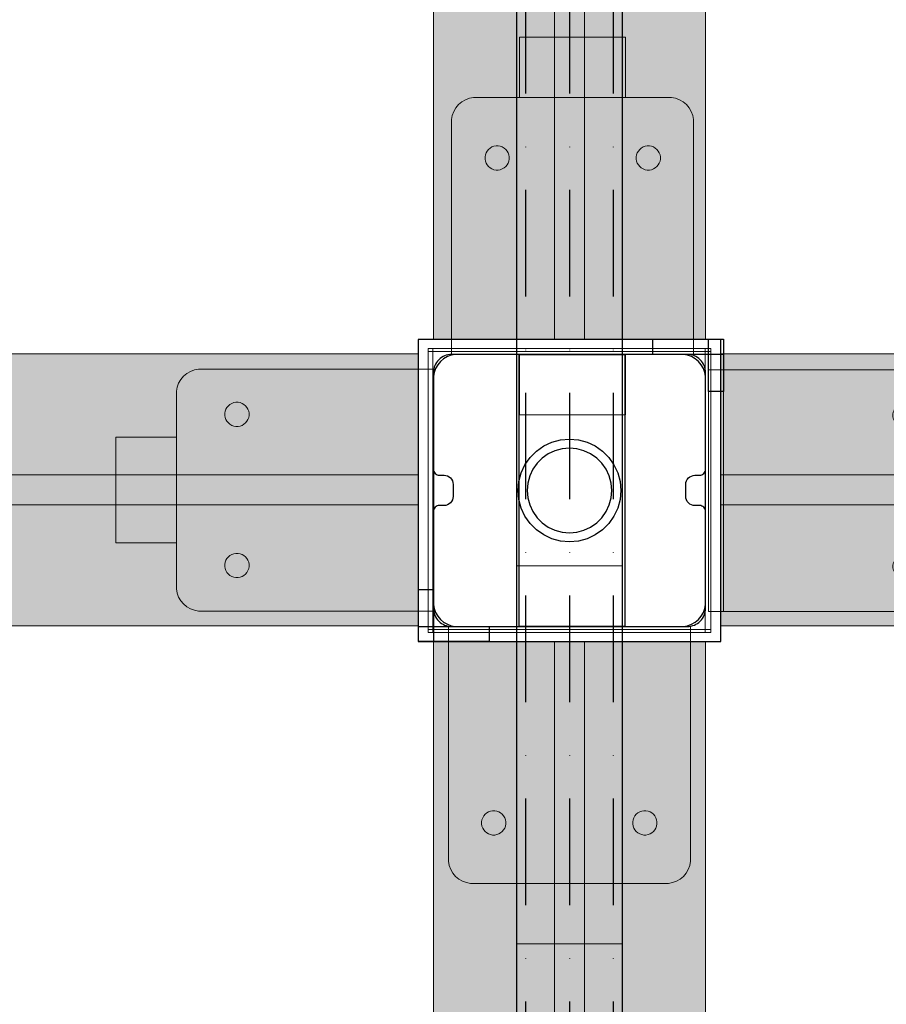
# Model space of a CAD drawing. Units: millimetres. Extents: x 6714 to 17495, y -53469 to -33775.
# Drawn here: x 11411 to 11698, y -42446 to -42121 of the extents above; entities that cross this region are included whole.
import ezdxf

# ---------------------------------------------------------------- set-up
doc = ezdxf.new("R2010")
doc.units = ezdxf.units.MM
doc.header["$MEASUREMENT"] = 0
doc.set_wipeout_variables(frame=1)
doc.linetypes.add('Dot & Dashed', pattern=[67.027776, 35.277777, -17.638888, 0, -14.111111])
doc.linetypes.add('Wipeout_Contour', pattern=[1000, 0, -1000])
for name, color, linetype, lineweight in [('0_Pen_No__1', 7, 'Continuous', 30), ('A-DIMS_Pen_No__1', 7, 'Continuous', 30), ('A-FLOR_Pen_No__1', 7, 'Continuous', 30), ('A-NPLT_Pen_No__1', 7, 'Continuous', 30)]:
    doc.layers.add(name, color=color, linetype=linetype, lineweight=lineweight)
doc.layers.add('0_Pen_No__2', color=7, linetype='Continuous', lineweight=5, true_color=0x747474)
doc.layers.add('0_Pen_No__4', color=7, linetype='Continuous', lineweight=5, true_color=0x783c00)
doc.layers.add('A-DIMS', color=7, linetype='Continuous')
doc.layers.add('A-FLOR', color=7, linetype='Continuous')
doc.styles.add('GENERATED_STYLE_1', font='Tahoma_1.ttf')
doc.dimstyles.new('GENERATED_STYLE__2', dxfattribs={"dimtxt": 200, "dimasz": 95, "dimexe": 0.18, "dimexo": 10000, "dimgap": 0.09, "dimtad": 1, "dimdec": 0, "dimzin": 0, "dimdsep": 46, "dimtxsty": 'GENERATED_STYLE_1', "dimblk": 'ARROWHEAD_6', "dimblk1": 'ARROWHEAD_6', "dimblk2": 'ARROWHEAD_6', "dimcen": 0.09, "dimclrd": 7, "dimclre": 7, "dimclrt": 7, "dimadec": 0, "dimazin": 0, "dimtfac": 1, "dimtdec": 4, "dimtmove": 0, "dimatfit": 3, "dimfxl": 1, "dimtolj": 1, "dimtzin": 0, "dimarcsym": 0})

# ---------------------------------------------------------------- blocks, each defined once
blk = doc.blocks.new('brusa_H')
at = {"layer": '0_Pen_No__4', "linetype": 'Continuous'}
blk.add_hatch(color=256, dxfattribs=at).paths.add_polyline_path([(0, -45), (1190, -45), (1190, 45), (0, 45)])
for p, q in [((0, 45), (1190, 45)), ((1190, 45), (1190, 44.909)), ((1190, 44.909), (1190, 44.638)), ((1190, 44.638), (1190, 44.196)), ((1190, 44.196), (1190, 43.596)), ((1190, 43.596), (1190, 42.857)), ((1190, 42.857), (1190, 42)), ((1190, 42), (1190, 41.052)), ((1190, 41.052), (1190, 40.042)), ((1190, 40.042), (1190, 39)), ((1190, 39), (1190, 6.993)), ((1190, 6.993), (1190, 6.646)), ((1190, 6.646), (1190, 6.309)), ((0, 4.993), (1190, 4.993)), ((1190, 6.309), (1190, 5.993)), ((1190, 5.993), (1190, 5.708)), ((1190, 5.708), (1190, 5.461)), ((1190, 5.461), (1190, 5.261)), ((1190, 5.261), (1190, 5.114)), ((1190, 5.114), (1190, 5.024)), ((1190, 5.024), (1190, 4.993)), ((1190, 4.993), (1190, 4.948)), ((1190, 4.948), (1190, 4.813)), ((1190, 4.813), (1190, 4.592)), ((1190, 4.592), (1190, 4.292)), ((1190, 4.292), (1190, 3.922)), ((1190, 3.922), (1190, 3.493)), ((1190, 3.493), (1190, 3.02)), ((1190, 3.02), (1190, 2.514)), ((1190, 2.514), (1190, 1.993)), ((1190, 1.993), (1190, -2.007)), ((1190, -2.007), (1190, -2.527)), ((1190, -2.527), (1190, -3.033)), ((1190, -3.033), (1190, -3.507)), ((0, -5.007), (1190, -5.007)), ((1190, -3.507), (1190, -3.935)), ((1190, -3.935), (1190, -4.305)), ((1190, -4.305), (1190, -4.605)), ((1190, -4.605), (1190, -4.826)), ((1190, -4.826), (1190, -4.961)), ((1190, -4.961), (1190, -5.007)), ((1190, -5.007), (1190, -5.037)), ((1190, -5.037), (1190, -5.127)), ((1190, -5.127), (1190, -5.274)), ((1190, -5.274), (1190, -5.474)), ((1190, -5.474), (1190, -5.721)), ((1190, -5.721), (1190, -6.007)), ((1190, -6.007), (1190, -6.323)), ((1190, -6.323), (1190, -6.659)), ((1190, -6.659), (1190, -7.007)), ((1190, -7.007), (1190, -39)), ((1190, -39), (1190, -40.042)), ((1190, -40.042), (1190, -41.052)), ((1190, -41.052), (1190, -42)), ((1190, -42), (1190, -42.857)), ((0, -45), (1190, -45)), ((1190, -42.857), (1190, -43.596)), ((1190, -43.596), (1190, -44.196)), ((1190, -44.196), (1190, -44.638)), ((1190, -44.638), (1190, -44.909)), ((1190, -44.909), (1190, -45))]:
    blk.add_line(p, q, dxfattribs=at)
blk = doc.blocks.new('brusa_H_3')
at = {"layer": '0_Pen_No__4', "linetype": 'Continuous'}
blk.add_hatch(color=256, dxfattribs=at).paths.add_polyline_path([(0, -45), (1169.63, -45), (1169.63, 45), (0, 45)])
for p, q in [((0, 45), (0, 44.91)), ((0, 45), (1169.63, 45)), ((0, 44.91), (0, 44.64)), ((0, 44.64), (0, 44.2)), ((0, 44.2), (0, 43.6)), ((0, 43.6), (0, 42.86)), ((0, 42.86), (0, 42)), ((0, 42), (0, 41.05)), ((0, 41.05), (0, 40.04)), ((0, 40.04), (0, 39)), ((0, 39), (0, 6.99)), ((0, 6.99), (0, 6.65)), ((0, 6.65), (0, 6.31)), ((0, 6.31), (0, 5.99)), ((0, 5.99), (0, 5.71)), ((0, 5.71), (0, 5.46)), ((0, 5.46), (0, 5.26)), ((0, 5.26), (0, 5.11)), ((0, 5.11), (0, 5.02)), ((0, 5.02), (0, 4.99)), ((0, 4.99), (0, 4.95)), ((0, 4.99), (1169.63, 4.99)), ((0, 4.95), (0, 4.81)), ((0, 4.81), (0, 4.59)), ((0, 4.59), (0, 4.29)), ((0, 4.29), (0, 3.92)), ((0, 3.92), (0, 3.49)), ((0, 3.49), (0, 3.02)), ((0, 3.02), (0, 2.51)), ((0, 2.51), (0, 1.99)), ((0, 1.99), (0, -2.01)), ((0, -2.01), (0, -2.53)), ((0, -2.53), (0, -3.03)), ((0, -3.03), (0, -3.51)), ((0, -3.51), (0, -3.94)), ((0, -3.94), (0, -4.31)), ((0, -4.31), (0, -4.61)), ((0, -4.61), (0, -4.83)), ((0, -4.83), (0, -4.96)), ((0, -4.96), (0, -5.01)), ((0, -5.01), (0, -5.04)), ((0, -5.01), (1169.63, -5.01)), ((0, -5.04), (0, -5.13)), ((0, -5.13), (0, -5.27)), ((0, -5.27), (0, -5.47)), ((0, -5.47), (0, -5.72)), ((0, -5.72), (0, -6.01)), ((0, -6.01), (0, -6.32)), ((0, -6.32), (0, -6.66)), ((0, -6.66), (0, -7.01)), ((0, -7.01), (0, -39)), ((0, -39), (0, -40.04)), ((0, -40.04), (0, -41.05)), ((0, -41.05), (0, -42)), ((0, -42), (0, -42.86)), ((0, -42.86), (0, -43.6)), ((0, -43.6), (0, -44.2)), ((0, -44.2), (0, -44.64)), ((0, -44.64), (0, -44.91)), ((0, -44.91), (0, -45)), ((0, -45), (1169.63, -45))]:
    blk.add_line(p, q, dxfattribs=at)
blk = doc.blocks.new('Slab_7', base_point=(11637.92, -42237.36))
at = {"layer": 'A-FLOR_Pen_No__1', "linetype": 'Continuous', "flags": 128}
blk.add_lwpolyline([(11637.92, -42237.36, 0.414214), (11631.92, -42231.36), (11599.92, -42231.36, 0.414214), (11597.92, -42233.36), (11597.92, -42234.89, -0.414214), (11594.92, -42237.89), (11590.92, -42237.89, -0.414214), (11587.92, -42234.89), (11587.92, -42233.36, 0.414214), (11585.92, -42231.36), (11553.92, -42231.36, 0.414214), (11547.92, -42237.36), (11547.92, -42269.35, 0.414214), (11549.92, -42271.35), (11551.45, -42271.35, -0.414214), (11554.45, -42274.35), (11554.45, -42278.35, -0.414214), (11551.45, -42281.35), (11549.92, -42281.35, 0.414214), (11547.92, -42283.35), (11547.92, -42315.36, 0.414214), (11553.92, -42321.36), (11585.92, -42321.36, 0.414214), (11587.92, -42319.36), (11587.92, -42317.82, -0.414214), (11590.92, -42314.82), (11594.92, -42314.82, -0.414214), (11597.92, -42317.82), (11597.92, -42319.36, 0.414214), (11599.92, -42321.36), (11631.92, -42321.36, 0.414214), (11637.92, -42315.36), (11637.92, -42283.36, 0.414214), (11635.92, -42281.36), (11634.38, -42281.36, -0.414214), (11631.38, -42278.36), (11631.38, -42274.36, -0.414214), (11634.38, -42271.36), (11635.92, -42271.36, 0.414214), (11637.92, -42269.36)], format="xyb", close=True, dxfattribs=at)
blk = doc.blocks.new('Slab_18', base_point=(11643.89, -42243.62))
at = {"layer": 'A-FLOR_Pen_No__1', "linetype": 'Continuous', "flags": 128}
blk.add_lwpolyline([(11643.89, -42243.62), (11638.89, -42243.62), (11638.89, -42226.36), (11643.89, -42226.36)], close=True, dxfattribs=at)
blk = doc.blocks.new('Slab_19', base_point=(11620.5, -42231.36))
at = {"layer": 'A-FLOR_Pen_No__1', "linetype": 'Continuous', "flags": 128}
blk.add_lwpolyline([(11620.5, -42231.36), (11620.5, -42226.36), (11643.89, -42226.36), (11643.89, -42231.36)], close=True, dxfattribs=at)
blk = doc.blocks.new('Slab_20', base_point=(11542.95, -42309.1))
at = {"layer": 'A-FLOR_Pen_No__1', "linetype": 'Continuous', "flags": 128}
blk.add_lwpolyline([(11542.95, -42309.1), (11547.95, -42309.1), (11547.95, -42326.35), (11542.95, -42326.35)], close=True, dxfattribs=at)
blk = doc.blocks.new('Slab_21', base_point=(11566.33, -42321.35))
at = {"layer": 'A-FLOR_Pen_No__1', "linetype": 'Continuous', "flags": 128}
blk.add_lwpolyline([(11566.33, -42321.35), (11566.33, -42326.35), (11542.95, -42326.35), (11542.95, -42321.35)], close=True, dxfattribs=at)
blk = doc.blocks.new('Tube 12_3')
at = {"color": 254, "linetype": 'Wipeout_Contour', "lineweight": 0, "ltscale": 3655.183625}
blk.add_wipeout([(0, 17.5), (0, -17.5), (1810, -17.5), (1810, 17.5)], dxfattribs=at)
at = {"layer": '0_Pen_No__1', "linetype": 'Continuous'}
for p, q in [((1810, 17.5), (0, 17.5)), ((0, -17.5), (1810, -17.5))]:
    blk.add_line(p, q, dxfattribs=at)
at = {"layer": '0_Pen_No__1', "linetype": 'Dot & Dashed'}
for p, q in [((0, 14.5), (1810, 14.5)), ((0, 0), (1810, 0)), ((0, -14.5), (1810, -14.5))]:
    blk.add_line(p, q, dxfattribs=at)
blk = doc.blocks.new('pamats_brusas')
at = {"layer": '0_Pen_No__1', "linetype": 'Continuous'}
for p, q in [((0, 99.99), (0, -0.01)), ((100, 99.99), (0, 99.99)), ((100, -0.01), (100, 99.99)), ((10.92, 94.75), (9.61, 94.27)), ((12.3, 94.99), (10.92, 94.75)), ((13, 94.99), (12.3, 94.99)), ((86.5, 94.99), (13, 94.99)), ((87, 94.99), (86.5, 94.99)), ((87.7, 94.99), (87, 94.99)), ((89.08, 94.75), (87.7, 94.99)), ((90.39, 94.27), (89.08, 94.75)), ((6.42, 91.6), (5.72, 90.39)), ((7.32, 92.67), (6.42, 91.6)), ((8.39, 93.57), (7.32, 92.67)), ((9.61, 94.27), (8.39, 93.57)), ((91.61, 93.57), (90.39, 94.27)), ((92.68, 92.67), (91.61, 93.57)), ((93.58, 91.6), (92.68, 92.67)), ((94.28, 90.39), (93.58, 91.6)), ((5.24, 89.07), (5, 87.69)), ((5.72, 90.39), (5.24, 89.07)), ((94.76, 89.07), (94.28, 90.39)), ((95, 87.69), (94.76, 89.07)), ((5, 87.69), (5, 86.99)), ((5, 86.99), (5, 86.49)), ((5, 86.49), (5, 12.99)), ((95, 86.99), (95, 87.69)), ((95, 12.99), (95, 86.99)), ((41.5, 64.72), (44.19, 65.97)), ((44.19, 65.97), (47.05, 66.73)), ((47.05, 66.73), (50, 66.99)), ((50, 66.99), (52.95, 66.73)), ((52.95, 66.73), (55.82, 65.97)), ((55.82, 65.97), (58.5, 64.72)), ((36.98, 60.92), (39.07, 63.02)), ((39.07, 63.02), (41.5, 64.72)), ((43, 62.12), (41, 60.72)), ((45.21, 63.15), (43, 62.12)), ((47.57, 63.78), (45.21, 63.15)), ((50, 63.99), (47.57, 63.78)), ((52.43, 63.78), (50, 63.99)), ((54.79, 63.15), (52.43, 63.78)), ((57, 62.12), (54.79, 63.15)), ((59, 60.72), (57, 62.12)), ((58.5, 64.72), (60.93, 63.02)), ((60.93, 63.02), (63.02, 60.92)), ((35.28, 58.49), (36.98, 60.92)), ((39.28, 58.99), (37.88, 56.99)), ((41, 60.72), (39.28, 58.99)), ((60.73, 58.99), (59, 60.72)), ((62.13, 56.99), (60.73, 58.99)), ((63.02, 60.92), (64.72, 58.49)), ((33.26, 52.95), (34.03, 55.81)), ((34.03, 55.81), (35.28, 58.49)), ((37.88, 56.99), (36.85, 54.78)), ((63.16, 54.78), (62.13, 56.99)), ((64.72, 58.49), (65.98, 55.81)), ((65.98, 55.81), (66.74, 52.95)), ((33, 49.99), (33.26, 52.95)), ((36.21, 52.42), (36, 49.99)), ((36.85, 54.78), (36.21, 52.42)), ((63.79, 52.42), (63.16, 54.78)), ((64, 49.99), (63.79, 52.42)), ((66.74, 52.95), (67, 49.99)), ((33.26, 47.04), (33, 49.99)), ((36, 49.99), (36.21, 47.56)), ((63.79, 47.56), (64, 49.99)), ((67, 49.99), (66.74, 47.04)), ((34.03, 44.18), (33.26, 47.04)), ((36.21, 47.56), (36.85, 45.2)), ((63.16, 45.2), (63.79, 47.56)), ((66.74, 47.04), (65.98, 44.18)), ((35.28, 41.49), (34.03, 44.18)), ((36.85, 45.2), (37.88, 42.99)), ((37.88, 42.99), (39.28, 40.99)), ((60.73, 40.99), (62.13, 42.99)), ((62.13, 42.99), (63.16, 45.2)), ((65.98, 44.18), (64.72, 41.49)), ((36.98, 39.07), (35.28, 41.49)), ((39.28, 40.99), (41, 39.27)), ((41, 39.27), (43, 37.87)), ((57, 37.87), (59, 39.27)), ((59, 39.27), (60.73, 40.99)), ((64.72, 41.49), (63.02, 39.07)), ((39.07, 36.97), (36.98, 39.07)), ((41.5, 35.27), (39.07, 36.97)), ((43, 37.87), (45.21, 36.84)), ((45.21, 36.84), (47.57, 36.21)), ((47.57, 36.21), (50, 35.99)), ((50, 35.99), (52.43, 36.21)), ((52.43, 36.21), (54.79, 36.84)), ((54.79, 36.84), (57, 37.87)), ((60.93, 36.97), (58.5, 35.27)), ((63.02, 39.07), (60.93, 36.97)), ((44.19, 34.02), (41.5, 35.27)), ((47.05, 33.25), (44.19, 34.02)), ((50, 32.99), (47.05, 33.25)), ((52.95, 33.25), (50, 32.99)), ((55.82, 34.02), (52.95, 33.25)), ((58.5, 35.27), (55.82, 34.02)), ((5, 12.99), (5, 12.29)), ((5, 12.29), (5.24, 10.91)), ((5.24, 10.91), (5.72, 9.6)), ((94.28, 9.6), (94.76, 10.91)), ((94.76, 10.91), (95, 12.29)), ((95, 12.29), (95, 12.99)), ((5.72, 9.6), (6.42, 8.39)), ((6.42, 8.39), (7.32, 7.31)), ((7.32, 7.31), (8.39, 6.41)), ((91.61, 6.41), (92.68, 7.31)), ((92.68, 7.31), (93.58, 8.39)), ((93.58, 8.39), (94.28, 9.6)), ((8.39, 6.41), (9.61, 5.72)), ((9.61, 5.72), (10.92, 5.24)), ((10.92, 5.24), (12.3, 4.99)), ((12.3, 4.99), (13, 4.99)), ((13, 4.99), (13.5, 4.99)), ((13.5, 4.99), (87, 4.99)), ((87, 4.99), (87.7, 4.99)), ((87.7, 4.99), (89.08, 5.24)), ((89.08, 5.24), (90.39, 5.72)), ((90.39, 5.72), (91.61, 6.41)), ((0, -0.01), (100, -0.01))]:
    blk.add_line(p, q, dxfattribs=at)
blk = doc.blocks.new('lenkis_2L2')
at = {"layer": '0_Pen_No__2', "linetype": 'Continuous'}
for p, q in [((22.32, 77.68), (23.39, 78.58)), ((23.39, 78.58), (24.61, 79.28)), ((24.61, 79.28), (25.92, 79.76)), ((25.92, 79.76), (27.3, 80)), ((27.3, 80), (28, 80)), ((28, 80), (100, 80)), ((100, 80), (100.44, 80)), ((100, 0), (100, 80)), ((100.44, 80), (101.3, 80)), ((101.3, 80), (102.12, 80)), ((102.12, 80), (102.88, 80)), ((102.88, 80), (103.55, 80)), ((103.55, 80), (104.11, 80)), ((104.11, 80), (104.55, 80)), ((104.55, 80), (104.85, 80)), ((104.85, 80), (105, 80)), ((105, 0), (105, 80)), ((20.24, 74.08), (20.72, 75.39)), ((20.72, 75.39), (21.42, 76.61)), ((21.42, 76.61), (22.32, 77.68)), ((20, 72.7), (20.24, 74.08)), ((20, 72), (20, 72.7)), ((20, 8.5), (20, 72)), ((38.3, 68.57), (37.7, 68.22)), ((38.96, 68.81), (38.3, 68.57)), ((39.65, 68.93), (38.96, 68.81)), ((40.35, 68.93), (39.65, 68.93)), ((41.04, 68.81), (40.35, 68.93)), ((41.7, 68.57), (41.04, 68.81)), ((42.3, 68.22), (41.7, 68.57)), ((36.12, 65.97), (36, 65.28)), ((36, 65.28), (36, 64.93)), ((36.36, 66.63), (36.12, 65.97)), ((36.71, 67.23), (36.36, 66.63)), ((37.16, 67.77), (36.71, 67.23)), ((37.7, 68.22), (37.16, 67.77)), ((42.84, 67.77), (42.3, 68.22)), ((43.29, 67.23), (42.84, 67.77)), ((43.64, 66.63), (43.29, 67.23)), ((43.88, 65.97), (43.64, 66.63)), ((44, 65.28), (43.88, 65.97)), ((44, 64.93), (44, 65.28)), ((36, 64.93), (36, 64.58)), ((36, 64.58), (36.12, 63.89)), ((36.12, 63.89), (36.36, 63.23)), ((36.36, 63.23), (36.71, 62.63)), ((36.71, 62.63), (37.16, 62.09)), ((37.16, 62.09), (37.7, 61.64)), ((42.3, 61.64), (42.84, 62.09)), ((42.84, 62.09), (43.29, 62.63)), ((43.29, 62.63), (43.64, 63.23)), ((43.64, 63.23), (43.88, 63.89)), ((43.88, 63.89), (44, 64.58)), ((44, 64.58), (44, 64.93)), ((37.7, 61.64), (38.3, 61.29)), ((38.3, 61.29), (38.96, 61.05)), ((38.96, 61.05), (39.65, 60.93)), ((39.65, 60.93), (40.35, 60.93)), ((40.35, 60.93), (41.04, 61.05)), ((41.04, 61.05), (41.7, 61.29)), ((41.7, 61.29), (42.3, 61.64)), ((36.36, 16.64), (36.12, 15.98)), ((36.71, 17.24), (36.36, 16.64)), ((37.16, 17.78), (36.71, 17.24)), ((37.7, 18.23), (37.16, 17.78)), ((38.3, 18.58), (37.7, 18.23)), ((38.96, 18.82), (38.3, 18.58)), ((39.65, 18.94), (38.96, 18.82)), ((40.35, 18.94), (39.65, 18.94)), ((41.04, 18.82), (40.35, 18.94)), ((41.7, 18.58), (41.04, 18.82)), ((42.3, 18.23), (41.7, 18.58)), ((42.84, 17.78), (42.3, 18.23)), ((43.29, 17.24), (42.84, 17.78)), ((43.64, 16.64), (43.29, 17.24)), ((43.88, 15.98), (43.64, 16.64)), ((36.12, 15.98), (36, 15.29)), ((36, 15.29), (36, 14.94)), ((36, 14.94), (36, 14.59)), ((36, 14.59), (36.12, 13.9)), ((36.12, 13.9), (36.36, 13.24)), ((36.36, 13.24), (36.71, 12.64)), ((43.29, 12.64), (43.64, 13.24)), ((43.64, 13.24), (43.88, 13.9)), ((44, 15.29), (43.88, 15.98)), ((43.88, 13.9), (44, 14.59)), ((44, 14.94), (44, 15.29)), ((44, 14.59), (44, 14.94)), ((36.71, 12.64), (37.16, 12.1)), ((37.16, 12.1), (37.7, 11.65)), ((37.7, 11.65), (38.3, 11.3)), ((38.3, 11.3), (38.96, 11.06)), ((38.96, 11.06), (39.65, 10.94)), ((39.65, 10.94), (40.35, 10.94)), ((40.35, 10.94), (41.04, 11.06)), ((41.04, 11.06), (41.7, 11.3)), ((41.7, 11.3), (42.3, 11.65)), ((42.3, 11.65), (42.84, 12.1)), ((42.84, 12.1), (43.29, 12.64)), ((20, 8), (20, 8.5)), ((20, 7.3), (20, 8)), ((20.24, 5.92), (20, 7.3)), ((20.72, 4.61), (20.24, 5.92)), ((21.42, 3.39), (20.72, 4.61)), ((22.32, 2.32), (21.42, 3.39)), ((23.39, 1.42), (22.32, 2.32)), ((24.61, 0.72), (23.39, 1.42)), ((25.92, 0.24), (24.61, 0.72)), ((27.3, 0), (25.92, 0.24)), ((28, 0), (27.3, 0)), ((100, 0), (28, 0)), ((100, 0), (100.44, 0)), ((100.44, 0), (101.3, 0)), ((101.3, 0), (102.12, 0)), ((102.12, 0), (102.88, 0)), ((102.88, 0), (103.55, 0)), ((103.55, 0), (104.11, 0)), ((104.11, 0), (104.55, 0)), ((104.55, 0), (104.85, 0)), ((104.85, 0), (105, 0))]:
    blk.add_line(p, q, dxfattribs=at)
at = {"layer": '0_Pen_No__4', "linetype": 'Continuous'}
for p, q in [((0, 57.5), (20, 57.5)), ((0, 57.5), (0, 56.9)), ((0, 56.9), (0, 55.16)), ((0, 55.16), (0, 52.37)), ((0, 52.37), (0, 48.75)), ((0, 48.75), (0, 44.53)), ((0, 44.53), (0, 40)), ((0, 40), (0, 35.47)), ((0, 35.47), (0, 31.25)), ((0, 31.25), (0, 27.63)), ((0, 27.63), (0, 24.84)), ((0, 24.84), (0, 23.1)), ((0, 23.1), (0, 22.5)), ((0, 22.5), (20, 22.5))]:
    blk.add_line(p, q, dxfattribs=at)
blk = doc.blocks.new('lenkis_2L')
at = {"layer": '0_Pen_No__2', "linetype": 'Continuous'}
for p, q in [((22.32, 77.68), (23.39, 78.58)), ((23.39, 78.58), (24.61, 79.28)), ((24.61, 79.28), (25.92, 79.76)), ((25.92, 79.76), (27.3, 80)), ((27.3, 80), (28, 80)), ((28, 80), (100, 80)), ((100, 80), (100.44, 80)), ((100, 0), (100, 80)), ((100.44, 80), (101.3, 80)), ((101.3, 80), (102.12, 80)), ((102.12, 80), (102.88, 80)), ((102.88, 80), (103.55, 80)), ((103.55, 80), (104.11, 80)), ((104.11, 80), (104.55, 80)), ((104.55, 80), (104.85, 80)), ((104.85, 80), (105, 80)), ((105, 0), (105, 80)), ((20.24, 74.08), (20.72, 75.39)), ((20.72, 75.39), (21.42, 76.61)), ((21.42, 76.61), (22.32, 77.68)), ((20, 72.7), (20.24, 74.08)), ((20, 72), (20, 72.7)), ((20, 8.5), (20, 72)), ((38.3, 68.57), (37.7, 68.22)), ((38.96, 68.81), (38.3, 68.57)), ((39.65, 68.93), (38.96, 68.81)), ((40.35, 68.93), (39.65, 68.93)), ((41.04, 68.81), (40.35, 68.93)), ((41.7, 68.57), (41.04, 68.81)), ((42.3, 68.22), (41.7, 68.57)), ((36.12, 65.97), (36, 65.28)), ((36, 65.28), (36, 64.93)), ((36.36, 66.63), (36.12, 65.97)), ((36.71, 67.23), (36.36, 66.63)), ((37.16, 67.77), (36.71, 67.23)), ((37.7, 68.22), (37.16, 67.77)), ((42.84, 67.77), (42.3, 68.22)), ((43.29, 67.23), (42.84, 67.77)), ((43.64, 66.63), (43.29, 67.23)), ((43.88, 65.97), (43.64, 66.63)), ((44, 65.28), (43.88, 65.97)), ((44, 64.93), (44, 65.28)), ((36, 64.93), (36, 64.58)), ((36, 64.58), (36.12, 63.89)), ((36.12, 63.89), (36.36, 63.23)), ((36.36, 63.23), (36.71, 62.63)), ((36.71, 62.63), (37.16, 62.09)), ((37.16, 62.09), (37.7, 61.64)), ((42.3, 61.64), (42.84, 62.09)), ((42.84, 62.09), (43.29, 62.63)), ((43.29, 62.63), (43.64, 63.23)), ((43.64, 63.23), (43.88, 63.89)), ((43.88, 63.89), (44, 64.58)), ((44, 64.58), (44, 64.93)), ((37.7, 61.64), (38.3, 61.29)), ((38.3, 61.29), (38.96, 61.05)), ((38.96, 61.05), (39.65, 60.93)), ((39.65, 60.93), (40.35, 60.93)), ((40.35, 60.93), (41.04, 61.05)), ((41.04, 61.05), (41.7, 61.29)), ((41.7, 61.29), (42.3, 61.64)), ((36.36, 16.64), (36.12, 15.98)), ((36.71, 17.24), (36.36, 16.64)), ((37.16, 17.78), (36.71, 17.24)), ((37.7, 18.23), (37.16, 17.78)), ((38.3, 18.58), (37.7, 18.23)), ((38.96, 18.82), (38.3, 18.58)), ((39.65, 18.94), (38.96, 18.82)), ((40.35, 18.94), (39.65, 18.94)), ((41.04, 18.82), (40.35, 18.94)), ((41.7, 18.58), (41.04, 18.82)), ((42.3, 18.23), (41.7, 18.58)), ((42.84, 17.78), (42.3, 18.23)), ((43.29, 17.24), (42.84, 17.78)), ((43.64, 16.64), (43.29, 17.24)), ((43.88, 15.98), (43.64, 16.64)), ((36.12, 15.98), (36, 15.29)), ((36, 15.29), (36, 14.94)), ((36, 14.94), (36, 14.59)), ((36, 14.59), (36.12, 13.9)), ((36.12, 13.9), (36.36, 13.24)), ((36.36, 13.24), (36.71, 12.64)), ((43.29, 12.64), (43.64, 13.24)), ((43.64, 13.24), (43.88, 13.9)), ((44, 15.29), (43.88, 15.98)), ((43.88, 13.9), (44, 14.59)), ((44, 14.94), (44, 15.29)), ((44, 14.59), (44, 14.94)), ((36.71, 12.64), (37.16, 12.1)), ((37.16, 12.1), (37.7, 11.65)), ((37.7, 11.65), (38.3, 11.3)), ((38.3, 11.3), (38.96, 11.06)), ((38.96, 11.06), (39.65, 10.94)), ((39.65, 10.94), (40.35, 10.94)), ((40.35, 10.94), (41.04, 11.06)), ((41.04, 11.06), (41.7, 11.3)), ((41.7, 11.3), (42.3, 11.65)), ((42.3, 11.65), (42.84, 12.1)), ((42.84, 12.1), (43.29, 12.64)), ((20, 8), (20, 8.5)), ((20, 7.3), (20, 8)), ((20.24, 5.92), (20, 7.3)), ((20.72, 4.61), (20.24, 5.92)), ((21.42, 3.39), (20.72, 4.61)), ((22.32, 2.32), (21.42, 3.39)), ((23.39, 1.42), (22.32, 2.32)), ((24.61, 0.72), (23.39, 1.42)), ((25.92, 0.24), (24.61, 0.72)), ((27.3, 0), (25.92, 0.24)), ((28, 0), (27.3, 0)), ((100, 0), (28, 0)), ((100, 0), (100.44, 0)), ((100.44, 0), (101.3, 0)), ((101.3, 0), (102.12, 0)), ((102.12, 0), (102.88, 0)), ((102.88, 0), (103.55, 0)), ((103.55, 0), (104.11, 0)), ((104.11, 0), (104.55, 0)), ((104.55, 0), (104.85, 0)), ((104.85, 0), (105, 0))]:
    blk.add_line(p, q, dxfattribs=at)
at = {"layer": '0_Pen_No__4', "linetype": 'Continuous'}
for p, q in [((0, 57.5), (20, 57.5)), ((0, 57.5), (0, 56.9)), ((0, 56.9), (0, 55.16)), ((105, 57.5), (125, 57.5)), ((125, 57.5), (125, 56.9)), ((125, 56.9), (125, 55.16)), ((0, 55.16), (0, 52.37)), ((0, 52.37), (0, 48.75)), ((125, 55.16), (125, 52.37)), ((125, 52.37), (125, 48.75)), ((0, 48.75), (0, 44.53)), ((125, 48.75), (125, 44.53)), ((0, 44.53), (0, 40)), ((125, 44.53), (125, 40)), ((0, 40), (0, 35.47)), ((125, 40), (125, 35.47)), ((0, 35.47), (0, 31.25)), ((125, 35.47), (125, 31.25)), ((0, 31.25), (0, 27.63)), ((125, 31.25), (125, 27.63)), ((0, 27.63), (0, 24.84)), ((125, 27.63), (125, 24.84)), ((0, 24.84), (0, 23.1)), ((0, 23.1), (0, 22.5)), ((125, 24.84), (125, 23.1)), ((125, 23.1), (125, 22.5)), ((0, 22.5), (20, 22.5)), ((105, 22.5), (125, 22.5))]:
    blk.add_line(p, q, dxfattribs=at)
blk = doc.blocks.new('mice')
at = {"layer": '0_Pen_No__2', "linetype": 'Continuous'}
for p, q in [((90.64, 94), (0, 94)), ((0, 93), (0, 94)), ((0, 0), (0, 93)), ((90.64, 93), (0, 93)), ((1.64, 0), (1.64, 94)), ((93.56, 94), (90.64, 94)), ((93.56, 93), (90.64, 93)), ((91.64, 0), (91.64, 94)), ((93.56, 93), (93.56, 94)), ((93.56, 0), (93.56, 93)), ((90.64, 1), (0, 1)), ((0, 0), (1.64, 0)), ((14.28, 0), (1.64, 0)), ((40.55, 0), (14.28, 0)), ((67.01, 0), (40.55, 0)), ((91.64, 0), (67.01, 0)), ((93.56, 1), (90.64, 1)), ((93.56, 0), (91.64, 0))]:
    blk.add_line(p, q, dxfattribs=at)
blk = doc.blocks.new('*D205')
at = {"layer": 'A-DIMS_Pen_No__1', "linetype": 'Continuous', "transparency": 16777216}
for p, q in [((7859.14, -40371.15), (7859.14, -40296.15)), ((7909.14, -40421.15), (7809.14, -40321.15)), ((7952.89, -40371.15), (7765.39, -40371.15)), ((7859.14, -44196.02), (7859.14, -40371.15)), ((7809.14, -44146.02), (7909.14, -44246.02)), ((7952.89, -44196.02), (7765.39, -44196.02)), ((7859.14, -44271.02), (7859.14, -44196.02))]:
    blk.add_line(p, q, dxfattribs=at)
at = {"layer": 'A-DIMS_Pen_No__1', "transparency": 16777216, "insert": (7819.14, -42626.44), "char_height": 200, "attachment_point": 7, "rotation": 90, "style": 'GENERATED_STYLE_1'}
blk.add_mtext('\\A1;{\\fTahoma|b0|i0|c0|p34;3 830}', dxfattribs=at)
blk = doc.blocks.new('ARROWHEAD_6')
at = {"color": 0, "linetype": 'Continuous', "lineweight": 0}
for p, q in [((-0.5, -0.5), (0.5, 0.5)), ((0, 0), (-1, 0))]:
    blk.add_line(p, q, dxfattribs=at)
blk = doc.blocks.new('*D207')
at = {"layer": 'A-DIMS_Pen_No__1', "linetype": 'Continuous', "transparency": 16777216}
for p, q in [((7540.28, -38671.15), (7540.28, -38596.15)), ((7590.28, -38721.15), (7490.28, -38621.15)), ((7634.03, -38671.15), (7446.53, -38671.15)), ((7540.28, -45195.63), (7540.28, -38671.15)), ((7490.28, -45145.63), (7590.28, -45245.63)), ((7634.03, -45195.63), (7446.53, -45195.63)), ((7540.28, -45270.63), (7540.28, -45195.63))]:
    blk.add_line(p, q, dxfattribs=at)
at = {"layer": 'A-DIMS_Pen_No__1', "transparency": 16777216, "insert": (7500.28, -42276.25), "char_height": 200, "attachment_point": 7, "rotation": 90, "style": 'GENERATED_STYLE_1'}
blk.add_mtext('\\A1;{\\fTahoma|b0|i0|c0|p34;6 530}', dxfattribs=at)
blk = doc.blocks.new('brusa_H_5')
at = {"layer": '0_Pen_No__4', "linetype": 'Continuous'}
blk.add_hatch(color=256, dxfattribs=at).paths.add_polyline_path([(0, -45), (809.97, -45), (809.97, 45), (0, 45)])
for p, q in [((0, 45), (0, 44.91)), ((0, 45), (809.97, 45)), ((0, 44.91), (0, 44.64)), ((0, 44.64), (0, 44.2)), ((0, 44.2), (0, 43.6)), ((0, 43.6), (0, 42.86)), ((0, 42.86), (0, 42)), ((809.97, 45), (809.97, 44.91)), ((809.97, 44.91), (809.97, 44.64)), ((809.97, 44.64), (809.97, 44.2)), ((809.97, 44.2), (809.97, 43.6)), ((809.97, 43.6), (809.97, 42.86)), ((809.97, 42.86), (809.97, 42)), ((0, 42), (0, 41.05)), ((0, 41.05), (0, 40.04)), ((0, 40.04), (0, 39)), ((809.97, 42), (809.97, 41.05)), ((809.97, 41.05), (809.97, 40.04)), ((809.97, 40.04), (809.97, 39)), ((0, 39), (0, 6.99)), ((809.97, 39), (809.97, 6.99)), ((0, 6.99), (0, 6.65)), ((0, 6.65), (0, 6.31)), ((809.97, 6.99), (809.97, 6.65)), ((809.97, 6.65), (809.97, 6.31)), ((0, 6.31), (0, 5.99)), ((0, 5.99), (0, 5.71)), ((0, 5.71), (0, 5.46)), ((0, 5.46), (0, 5.26)), ((0, 5.26), (0, 5.11)), ((0, 5.11), (0, 5.02)), ((0, 5.02), (0, 4.99)), ((0, 4.99), (0, 4.95)), ((0, 4.99), (809.97, 4.99)), ((0, 4.95), (0, 4.81)), ((0, 4.81), (0, 4.59)), ((0, 4.59), (0, 4.29)), ((0, 4.29), (0, 3.92)), ((0, 3.92), (0, 3.49)), ((0, 3.49), (0, 3.02)), ((809.97, 6.31), (809.97, 5.99)), ((809.97, 5.99), (809.97, 5.71)), ((809.97, 5.71), (809.97, 5.46)), ((809.97, 5.46), (809.97, 5.26)), ((809.97, 5.26), (809.97, 5.11)), ((809.97, 5.11), (809.97, 5.02)), ((809.97, 5.02), (809.97, 4.99)), ((809.97, 4.99), (809.97, 4.95)), ((809.97, 4.95), (809.97, 4.81)), ((809.97, 4.81), (809.97, 4.59)), ((809.97, 4.59), (809.97, 4.29)), ((809.97, 4.29), (809.97, 3.92)), ((809.97, 3.92), (809.97, 3.49)), ((809.97, 3.49), (809.97, 3.02)), ((0, 3.02), (0, 2.51)), ((0, 2.51), (0, 1.99)), ((0, 1.99), (0, -2.01)), ((809.97, 3.02), (809.97, 2.51)), ((809.97, 2.51), (809.97, 1.99)), ((809.97, 1.99), (809.97, -2.01)), ((0, -2.01), (0, -2.53)), ((0, -2.53), (0, -3.03)), ((0, -3.03), (0, -3.51)), ((809.97, -2.01), (809.97, -2.53)), ((809.97, -2.53), (809.97, -3.03)), ((809.97, -3.03), (809.97, -3.51)), ((0, -3.51), (0, -3.94)), ((0, -3.94), (0, -4.31)), ((0, -4.31), (0, -4.61)), ((0, -4.61), (0, -4.83)), ((0, -4.83), (0, -4.96)), ((0, -4.96), (0, -5.01)), ((0, -5.01), (0, -5.04)), ((0, -5.01), (809.97, -5.01)), ((0, -5.04), (0, -5.13)), ((0, -5.13), (0, -5.27)), ((0, -5.27), (0, -5.47)), ((0, -5.47), (0, -5.72)), ((0, -5.72), (0, -6.01)), ((0, -6.01), (0, -6.32)), ((0, -6.32), (0, -6.66)), ((809.97, -3.51), (809.97, -3.94)), ((809.97, -3.94), (809.97, -4.31)), ((809.97, -4.31), (809.97, -4.61)), ((809.97, -4.61), (809.97, -4.83)), ((809.97, -4.83), (809.97, -4.96)), ((809.97, -4.96), (809.97, -5.01)), ((809.97, -5.01), (809.97, -5.04)), ((809.97, -5.04), (809.97, -5.13)), ((809.97, -5.13), (809.97, -5.27)), ((809.97, -5.27), (809.97, -5.47)), ((809.97, -5.47), (809.97, -5.72)), ((809.97, -5.72), (809.97, -6.01)), ((809.97, -6.01), (809.97, -6.32)), ((809.97, -6.32), (809.97, -6.66)), ((0, -6.66), (0, -7.01)), ((0, -7.01), (0, -39)), ((809.97, -6.66), (809.97, -7.01)), ((809.97, -7.01), (809.97, -39)), ((0, -39), (0, -40.04)), ((809.97, -39), (809.97, -40.04)), ((0, -40.04), (0, -41.05)), ((0, -41.05), (0, -42)), ((0, -42), (0, -42.86)), ((809.97, -40.04), (809.97, -41.05)), ((809.97, -41.05), (809.97, -42)), ((809.97, -42), (809.97, -42.86)), ((0, -42.86), (0, -43.6)), ((0, -43.6), (0, -44.2)), ((0, -44.2), (0, -44.64)), ((0, -44.64), (0, -44.91)), ((0, -44.91), (0, -45)), ((0, -45), (809.97, -45)), ((809.97, -42.86), (809.97, -43.6)), ((809.97, -43.6), (809.97, -44.2)), ((809.97, -44.2), (809.97, -44.64)), ((809.97, -44.64), (809.97, -44.91)), ((809.97, -44.91), (809.97, -45))]:
    blk.add_line(p, q, dxfattribs=at)

msp = doc.modelspace()

# ---------------------------------------------------------------- block references
at = {"color": 36, "linetype": 'Continuous', "lineweight": 5, "true_color": 0x783c00, "zscale": 1000}
for name, p in [('brusa_H', (10352.95, -42276.15)), ('brusa_H_3', (11642.92, -42276.15))]:
    msp.add_blockref(name, p, dxfattribs=at)
at = {"color": 36, "linetype": 'Continuous', "lineweight": 5, "true_color": 0x783c00, "xscale": -1, "zscale": 1000, "rotation": 180}
msp.add_blockref('lenkis_2L2', (11442.95, -42236.25), dxfattribs=at)
at = {"color": 36, "linetype": 'Continuous', "lineweight": 5, "true_color": 0x783c00, "xscale": -1, "zscale": 1000}
msp.add_blockref('lenkis_2L2', (11743.89, -42316.46), dxfattribs=at)
at = {"layer": 'A-FLOR', "linetype": 'Continuous'}
for name, p in [('Slab_19', (11620.5, -42231.36)), ('Slab_18', (11643.89, -42243.62)), ('Slab_7', (11637.92, -42237.36)), ('Slab_20', (11542.95, -42309.1)), ('Slab_21', (11566.33, -42321.35))]:
    msp.add_blockref(name, p, dxfattribs=at)

# ---------------------------------------------------------------- next in the draw order: block references
at = {"layer": '0_Pen_No__1', "linetype": 'Continuous', "zscale": 1000, "rotation": 270}
msp.add_blockref('Tube 12_3', (11592.92, -41371.36), dxfattribs=at)

# ---------------------------------------------------------------- next in the draw order: block references
msp.add_blockref('Tube 12_3', (11592.92, -41371.36), dxfattribs=at)

# ---------------------------------------------------------------- next in the draw order: block references
msp.add_blockref('Tube 12_3', (11592.92, -41371.36), dxfattribs=at)

# ---------------------------------------------------------------- next in the draw order: block references
msp.add_blockref('Tube 12_3', (11592.92, -41371.36), dxfattribs=at)

# ---------------------------------------------------------------- next in the draw order: block references
msp.add_blockref('Tube 12_3', (11592.92, -41371.36), dxfattribs=at)

# ---------------------------------------------------------------- next in the draw order: linework, layer by layer
at = {"layer": 'A-NPLT_Pen_No__1', "linetype": 'Continuous', "flags": 128}
for points in [[(11610.42, -43181.36), (11610.42, -41371.36), (11575.42, -41371.36), (11575.42, -43181.36)], [(11576.23, -42231.36), (11611.23, -42231.36), (11611.23, -42321.36), (11576.23, -42321.36)]]:
    msp.add_lwpolyline(points, close=True, dxfattribs=at)

# ---------------------------------------------------------------- next in the draw order: block references
at = {"color": 36, "linetype": 'Continuous', "lineweight": 5, "true_color": 0x783c00, "zscale": 1000, "rotation": 90}
for p in [(11592.92, -42226.36), (11592.92, -43136.36)]:
    msp.add_blockref('brusa_H_5', p, dxfattribs=at)
at = {"color": 36, "linetype": 'Continuous', "lineweight": 5, "true_color": 0x783c00, "xscale": -1, "zscale": 1000}
for p, rotation in [((11633.92, -42126.36), 90), ((11552.92, -42426.36), 270)]:
    msp.add_blockref('lenkis_2L', p, dxfattribs=dict(at, rotation=rotation))
at = {"color": 3, "linetype": 'Continuous', "lineweight": 5, "zscale": 1000}
msp.add_blockref('pamats_brusas', (11542.92, -42326.36), dxfattribs=at)
at = {"color": 36, "linetype": 'Continuous', "lineweight": 5, "true_color": 0x783c00, "zscale": 1000}
msp.add_blockref('mice', (11546.14, -42323.37), dxfattribs=at)

# ---------------------------------------------------------------- next in the draw order: dimensions: what is measured, and where the dimension line sits
at = {"layer": 'A-DIMS', "linetype": 'Continuous'}
for base, p1, p2, text, picture, middle in [((7540.28, -38671.15), (13041.66, -45195.63), (9103.11, -38671.15), '6 530', '*D207', (7400.28, -41934.3)), ((7859.14, -40371.15), (13156.92, -44196.02), (9809.11, -40371.15), '3 830', '*D205', (7719.14, -42284.5))]:
    dim = msp.add_linear_dim(base=base, p1=p1, p2=p2, angle=90, text=text, dimstyle='GENERATED_STYLE__2', dxfattribs=at)
    dim.commit()
    dim.dimension.update_dxf_attribs({"geometry": picture, "text_midpoint": middle, "dimtype": 160, "text_rotation": 90})

doc.saveas('drawing.dxf')
